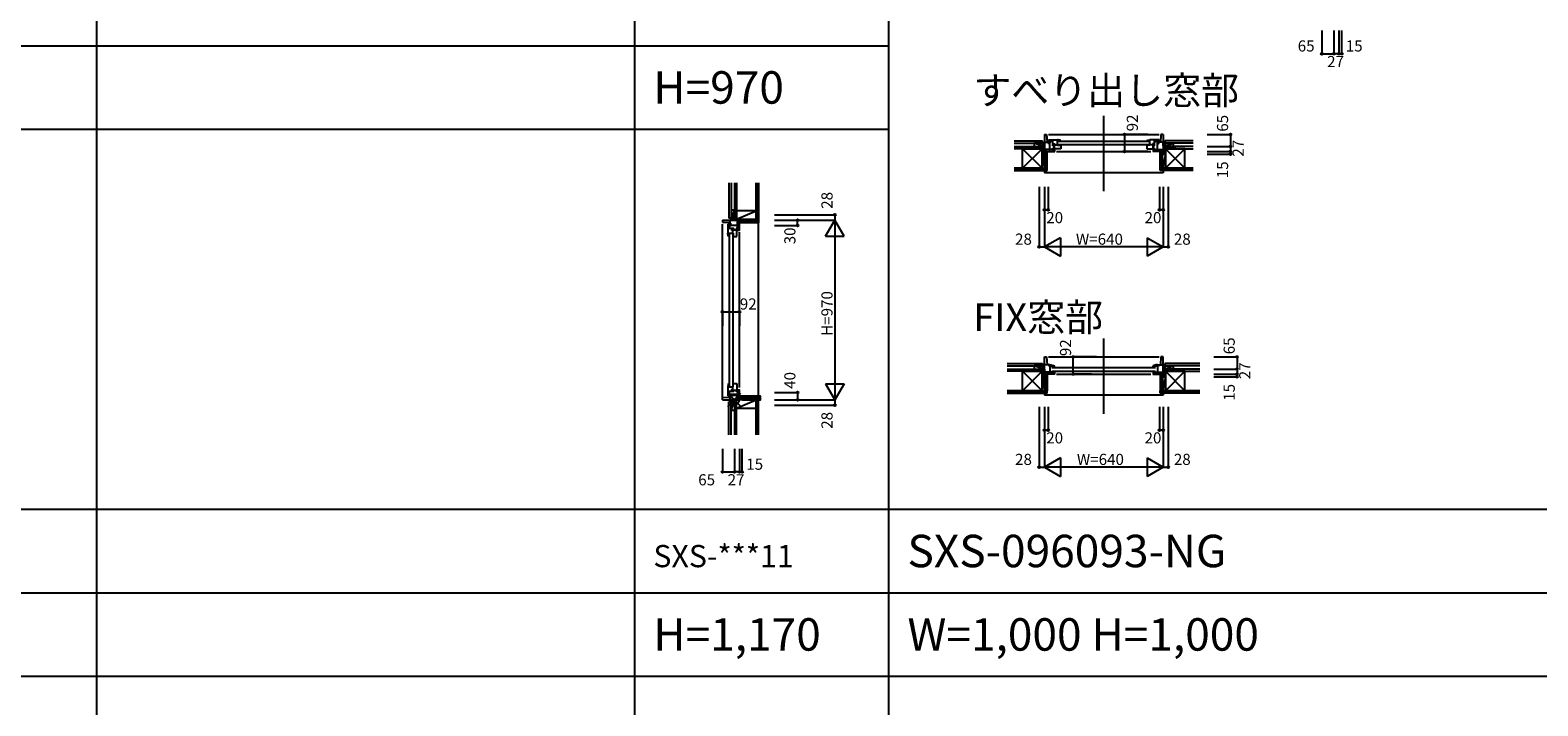
# Model space of a CAD drawing. Extents: x 0 to 27500, y 0 to 20000.
# Drawn here: x 14340 to 22468, y 5340 to 8984 of the extents above; entities that cross this region are included whole.
import ezdxf
from ezdxf.enums import TextEntityAlignment as Align

# ---------------------------------------------------------------- set-up
doc = ezdxf.new("R2010")
doc.units = 0
doc.layers.get('0').update_dxf_attribs({"linetype": 'CONTINUOUS'})
for name, color, linetype in [('YKK_B1', 4, 'CONTINUOUS'), ('YKK_B2', 5, 'CONTINUOUS'), ('YKK_C1', 4, 'CONTINUOUS'), ('YKK_C2', 5, 'CONTINUOUS'), ('YKK_F1', 7, 'CONTINUOUS'), ('YKK_IN', 1, 'CONTINUOUS'), ('YKK_N1', 2, 'CONTINUOUS'), ('YKK_Z1', 7, 'CONTINUOUS')]:
    doc.layers.add(name, color=color, linetype=linetype)
doc.styles.add('EXTFONT', font='txt.shx', dxfattribs={"height": 60, "bigfont": 'EXTFONT'})
doc.styles.get("Standard").update_dxf_attribs({"font": 'txt.shx', "bigfont": 'bigfont.shx'})

msp = doc.modelspace()

# ---------------------------------------------------------------- linework, layer by layer
at = {"layer": 'YKK_B1', "color": 4, "linetype": 'Continuous'}
for p, q in [((20128, 8114.8), (20128, 8521.8)), ((19808, 8421.8), (19808, 8329.8)), ((19808, 8421.8), (19820, 8421.8)), ((19808, 8379.8), (19838, 8379.8)), ((19820, 8421.8), (19822.2, 8379.8)), ((19830, 8421.8), (20426, 8421.8)), ((19830, 8391.8), (19879, 8391.8)), ((19830, 8391.8), (19879, 8391.8)), ((19830, 8391.8), (19830, 8381.8)), ((19854, 8382.8), (19830, 8382.8)), ((19854, 8382.8), (19830, 8382.8)), ((19830, 8381.8), (19833.3, 8378.9)), ((19831.2, 8372.6), (19831.2, 8379.8)), ((19838, 8373.8), (19831.2, 8372.6)), ((19832.2, 8368.9), (19832.2, 8372.8)), ((19838, 8379.8), (19838, 8376.9)), ((19838, 8329.8), (19838, 8373.8)), ((19854, 8360.8), (19854, 8391.8)), ((19854, 8360.8), (19854, 8391.8)), ((19879, 8362.8), (19879, 8391.8)), ((19879, 8391.8), (19879, 8388.9)), ((19880, 8391.7), (19879, 8391.7)), ((19896, 8386.7), (19879, 8386.7)), ((19885.3, 8391.3), (19880, 8391.7)), ((20372, 8384.3), (19884, 8384.3)), ((19890.6, 8390.4), (19885.3, 8391.3)), ((19895.7, 8388.9), (19890.6, 8390.4)), ((19890.7, 8386.5), (19890.7, 8386.7)), ((19890.7, 8386.5), (19891, 8386.2)), ((19891, 8386.2), (19892.7, 8386.2)), ((19892.7, 8386.2), (19895.1, 8384.7)), ((19896, 8388.4), (19895.7, 8388.9)), ((19896, 8386.7), (19896, 8388.4)), ((19896, 8385.7), (19896, 8386.7)), ((20360, 8388.4), (20360.3, 8388.9)), ((20360, 8386.7), (20360, 8388.4)), ((20360, 8386.7), (20377, 8386.7)), ((20360, 8385.7), (20360, 8386.7)), ((20360.3, 8388.9), (20365.4, 8390.4)), ((20363.3, 8386.2), (20360.9, 8384.7)), ((20365, 8386.2), (20363.3, 8386.2)), ((20365.3, 8386.5), (20365, 8386.2)), ((20365.3, 8386.5), (20365.3, 8386.7)), ((20365.4, 8390.4), (20370.7, 8391.3)), ((20370.7, 8391.3), (20376, 8391.7)), ((20376, 8391.7), (20377, 8391.7)), ((20377, 8362.8), (20377, 8391.8)), ((20426, 8391.8), (20377, 8391.8)), ((20426, 8391.8), (20377, 8391.8)), ((20377, 8391.8), (20377, 8388.9)), ((20402, 8360.8), (20402, 8391.8)), ((20402, 8360.8), (20402, 8391.8)), ((20402, 8382.8), (20426, 8382.8)), ((20402, 8382.8), (20426, 8382.8)), ((20448, 8379.8), (20418, 8379.8)), ((20418, 8379.8), (20418, 8376.9)), ((20418, 8329.8), (20418, 8373.8)), ((20418, 8373.8), (20424.8, 8372.6)), ((20426, 8381.8), (20422.7, 8378.9)), ((20423.8, 8368.9), (20423.8, 8372.8)), ((20424.8, 8372.6), (20424.8, 8379.8)), ((20426, 8391.8), (20426, 8381.8)), ((20436, 8421.8), (20433.8, 8379.8)), ((20448, 8421.8), (20436, 8421.8)), ((20448, 8421.8), (20448, 8329.8)), ((19780, 8359.3), (19808, 8359.3)), ((19780, 8359.3), (19780, 8356.8)), ((19854.2, 8339.8), (19808, 8339.8)), ((19808, 8329.8), (19864, 8329.8)), ((19811, 8314.8), (19808, 8314.8)), ((19811, 8329.8), (19811, 8314.8)), ((19815.8, 8329.8), (19821.7, 8329.8)), ((19848.4, 8335.5), (19852.4, 8335.5)), ((19852.4, 8332.3), (19852.4, 8339.8)), ((19852.4, 8332.3), (19860.2, 8332.3)), ((19854, 8370.4), (19865, 8370.4)), ((19854, 8365.6), (19879, 8365.6)), ((19854, 8365.6), (19879, 8365.6)), ((19854, 8360.8), (19856.5, 8360.8)), ((19854, 8343.8), (19854, 8347.8)), ((19854, 8343.8), (19854, 8347.8)), ((19856.5, 8347.8), (19854, 8347.8)), ((19896, 8343.8), (19854, 8343.8)), ((19862, 8339.8), (19857.7, 8339.8)), ((19860.2, 8332.3), (19860.2, 8339.8)), ((19860.7, 8343.8), (19860.7, 8365.6)), ((19860.7, 8365.6), (19860.7, 8343.8)), ((19862, 8339.8), (19862, 8329.8)), ((19865, 8370.4), (19865, 8365.6)), ((19874, 8329.8), (20382, 8329.8)), ((19879, 8362.8), (19896, 8362.8)), ((20372, 8365.3), (19884, 8365.3)), ((19896, 8363.8), (19896, 8343.8)), ((20360, 8363.8), (20360, 8343.8)), ((20377, 8362.8), (20360, 8362.8)), ((20360, 8343.8), (20402, 8343.8)), ((20402, 8365.6), (20377, 8365.6)), ((20402, 8365.6), (20377, 8365.6)), ((20391, 8370.4), (20391, 8365.6)), ((20402, 8370.4), (20391, 8370.4)), ((20448, 8329.8), (20392, 8329.8)), ((20394, 8339.8), (20394, 8329.8)), ((20394, 8339.8), (20398.3, 8339.8)), ((20395.3, 8343.8), (20395.3, 8365.6)), ((20395.3, 8365.6), (20395.3, 8343.8)), ((20395.8, 8332.3), (20395.8, 8339.8)), ((20403.6, 8332.3), (20395.8, 8332.3)), ((20402, 8360.8), (20399.5, 8360.8)), ((20399.5, 8347.8), (20402, 8347.8)), ((20401.8, 8339.8), (20448, 8339.8)), ((20402, 8343.8), (20402, 8347.8)), ((20402, 8343.8), (20402, 8347.8)), ((20403.6, 8332.3), (20403.6, 8339.8)), ((20407.6, 8335.5), (20403.6, 8335.5)), ((20440.2, 8329.8), (20434.3, 8329.8)), ((20445, 8329.8), (20445, 8314.8)), ((20445, 8314.8), (20448, 8314.8)), ((20476, 8359.3), (20448, 8359.3)), ((20476, 8359.3), (20476, 8356.8)), ((20128, 6915.5), (20128, 7321.5)), ((19780, 7159), (19780, 7156.5)), ((19808, 7159), (19780, 7159)), ((19808, 7129.5), (19808, 7221.5)), ((19808, 7221.5), (19820, 7221.5)), ((19838, 7179.5), (19808, 7179.5)), ((19820, 7221.5), (19822.2, 7179.5)), ((19830, 7221.5), (20426, 7221.5)), ((19831.2, 7179.5), (19831.2, 7172.3)), ((19831.2, 7172.3), (19838, 7173.5)), ((19835, 7176.7), (19831.5, 7174)), ((19831.5, 7174), (19831.5, 7172.5)), ((19838.7, 7176.7), (19835, 7176.7)), ((19838, 7179.5), (19838, 7176.7)), ((19838, 7179), (19844.9, 7178.6)), ((19838, 7173.5), (19838, 7129.5)), ((19838.7, 7172), (19838.7, 7179)), ((19838.7, 7172), (19843.3, 7171.8)), ((19843.3, 7171.8), (19851.4, 7170)), ((19844.9, 7178.6), (19856.4, 7175.6)), ((20407, 7163), (19849, 7163)), ((19851.4, 7170), (19855.3, 7168.4)), ((19855.3, 7168.4), (19856.1, 7167.5)), ((19862, 7167.5), (19856.1, 7167.5)), ((19856.4, 7175.6), (19862, 7172.9)), ((19856.4, 7167.5), (19858.8, 7163.9)), ((19862, 7167.5), (19862, 7172.9)), ((19862, 7164.5), (19862, 7167.5)), ((20399.6, 7175.6), (20394, 7172.9)), ((20394, 7167.5), (20394, 7172.9)), ((20399.9, 7167.5), (20394, 7167.5)), ((20394, 7164.5), (20394, 7167.5)), ((20399.6, 7167.5), (20397.2, 7163.9)), ((20411.1, 7178.6), (20399.6, 7175.6)), ((20400.7, 7168.4), (20399.9, 7167.5)), ((20404.6, 7170), (20400.7, 7168.4)), ((20412.7, 7171.8), (20404.6, 7170)), ((20418, 7179), (20411.1, 7178.6)), ((20417.3, 7172), (20412.7, 7171.8)), ((20417.3, 7172), (20417.3, 7179)), ((20417.3, 7176.7), (20421, 7176.7)), ((20418, 7179.5), (20418, 7176.7)), ((20418, 7179.5), (20448, 7179.5)), ((20418, 7173.5), (20418, 7129.5)), ((20424.8, 7172.3), (20418, 7173.5)), ((20421, 7176.7), (20424.5, 7174)), ((20424.5, 7174), (20424.5, 7172.5)), ((20424.8, 7179.5), (20424.8, 7172.3)), ((20436, 7221.5), (20433.8, 7179.5)), ((20448, 7221.5), (20436, 7221.5)), ((20448, 7129.5), (20448, 7221.5)), ((20448, 7159), (20476, 7159)), ((20476, 7159), (20476, 7156.5)), ((19854.2, 7139.5), (19808, 7139.5)), ((19864, 7129.5), (19808, 7129.5)), ((19808, 7114.5), (19811, 7114.5)), ((19811, 7114.5), (19811, 7129.5)), ((19849, 7144), (20407, 7144)), ((19850.6, 7139.5), (19850.6, 7129.5)), ((19857.7, 7139.5), (19862, 7139.5)), ((19862, 7139.5), (19862, 7129.5)), ((19874, 7129.5), (20382, 7129.5)), ((20392, 7129.5), (20448, 7129.5)), ((20398.3, 7139.5), (20394, 7139.5)), ((20394, 7139.5), (20394, 7129.5)), ((20401.8, 7139.5), (20448, 7139.5)), ((20405.4, 7139.5), (20405.4, 7129.5)), ((20445, 7114.5), (20445, 7129.5)), ((20448, 7114.5), (20445, 7114.5))]:
    msp.add_line(p, q, dxfattribs=at)
at = {"layer": 'YKK_B1', "color": 2, "linetype": 'Continuous'}
for p, q in [((20392, 8329.8), (20392.5, 8329.8)), ((20434.3, 8329.8), (20440.2, 8329.8))]:
    msp.add_line(p, q, dxfattribs=at)
at = {"layer": 'YKK_B2', "color": 150, "linetype": 'Continuous'}
for p, q in [((19808, 8227.3), (19808, 8214.8)), ((20448, 8214.8), (19808, 8214.8)), ((20448, 8227.3), (20448, 8214.8))]:
    msp.add_line(p, q, dxfattribs=at)
at = {"layer": 'YKK_B2', "color": 5, "linetype": 'Continuous'}
for p, q in [((19808, 7027), (19808, 7015.5)), ((20448, 7015.5), (19808, 7015.5)), ((20448, 7027), (20448, 7015.5))]:
    msp.add_line(p, q, dxfattribs=at)
at = {"layer": 'YKK_C1', "color": 4, "linetype": 'Continuous'}
for p, q in [((18134.5, 7988), (18134.5, 7960)), ((18134.5, 7988), (18137, 7988)), ((18072, 7960), (18164, 7960)), ((18072, 7960), (18072, 7948)), ((18072, 7948), (18114, 7945.8)), ((18072, 7000.9), (18072, 7938)), ((18102, 7938), (18102, 7889)), ((18102, 7938), (18112.1, 7938)), ((18133, 7914), (18102, 7914)), ((18102, 7889), (18131, 7889)), ((18102.2, 7888), (18102.2, 7889)), ((18102.5, 7882.7), (18102.2, 7888)), ((18107.2, 7872), (18107.2, 7889)), ((18109.5, 7885), (18109.5, 7066)), ((18111, 7914), (18111, 7938)), ((18112.1, 7938), (18114.9, 7934.7)), ((18114, 7930), (18114, 7960)), ((18121.2, 7936.8), (18114, 7936.8)), ((18114, 7930), (18116.9, 7930)), ((18120, 7930), (18121.2, 7936.8)), ((18164, 7930), (18120, 7930)), ((18123.4, 7903), (18123.4, 7914)), ((18128.2, 7903), (18123.4, 7903)), ((18128.2, 7889), (18128.2, 7914)), ((18128.2, 7907.3), (18150, 7907.3)), ((18128.5, 7885), (18128.5, 7066)), ((18131, 7889), (18131, 7872)), ((18133, 7914), (18133, 7911.5)), ((18150, 7914), (18146, 7914)), ((18146, 7914), (18146, 7911.5)), ((18150, 7872), (18150, 7914)), ((18154, 7913.8), (18154, 7960)), ((18164, 7915.6), (18154, 7915.6)), ((18154, 7913.8), (18155.5, 7913.8)), ((18154, 7906), (18154, 7910.3)), ((18155.5, 7910.3), (18154, 7910.3)), ((18154, 7906), (18164, 7906)), ((18164, 7904), (18164, 7960)), ((18179, 7957), (18164, 7957)), ((18164, 7056), (18164, 7894)), ((18179, 7957), (18179, 7960)), ((18103.4, 7877.4), (18102.5, 7882.7)), ((18104.9, 7872.3), (18103.4, 7877.4)), ((18105.4, 7872), (18104.9, 7872.3)), ((18107.2, 7872), (18105.4, 7872)), ((18107.4, 7877.3), (18107.2, 7877.3)), ((18108.2, 7872), (18107.2, 7872)), ((18107.4, 7877.3), (18107.7, 7877)), ((18107.7, 7877), (18107.7, 7875.3)), ((18107.7, 7875.3), (18109.1, 7872.9)), ((18130, 7872), (18150, 7872)), ((18103.4, 7072.6), (18102.5, 7067.3)), ((18104.9, 7077.7), (18103.4, 7072.6)), ((18105.4, 7078), (18104.9, 7077.7)), ((18107.2, 7078), (18105.4, 7078)), ((18107.2, 7078), (18107.2, 7061)), ((18108.2, 7078), (18107.2, 7078)), ((18107.4, 7072.7), (18107.2, 7072.7)), ((18107.4, 7072.7), (18107.7, 7073)), ((18107.7, 7074.7), (18109.1, 7077.1)), ((18107.7, 7073), (18107.7, 7074.7)), ((18130, 7078), (18150, 7078)), ((18131, 7061), (18131, 7078)), ((18150, 7078), (18150, 7036)), ((18072, 7002), (18114, 7004.2)), ((18072, 6990), (18072, 7002)), ((18072, 6990), (18164, 6990)), ((18102, 7061), (18102, 7012)), ((18102, 7061), (18131, 7061)), ((18133, 7036), (18102, 7036)), ((18102, 7012), (18112.1, 7012)), ((18102.5, 7067.3), (18102.2, 7062)), ((18102.2, 7062), (18102.2, 7061)), ((18111, 7012), (18111, 7036)), ((18112.1, 7012), (18114.9, 7015.3)), ((18114, 7020), (18116.9, 7020)), ((18114, 6990), (18114, 7020)), ((18121.2, 7013.2), (18114, 7013.2)), ((18120, 7020), (18164, 7020)), ((18120, 7020), (18121.2, 7013.2)), ((18123.4, 7036), (18123.4, 7047)), ((18123.4, 7047), (18128.2, 7047)), ((18128.2, 7036), (18128.2, 7061)), ((18128.2, 7042.7), (18150, 7042.7)), ((18133, 7036), (18133, 7038.5)), ((18134.5, 6962), (18134.5, 6990)), ((18146, 7036), (18146, 7038.5)), ((18150, 7036), (18146, 7036)), ((18154, 7044), (18164, 7044)), ((18154, 7044), (18154, 7039.7)), ((18154, 7036.2), (18154, 6990)), ((18154, 7032.6), (18164, 7032.6)), ((18164, 6990), (18164, 7046)), ((18179, 6993), (18164, 6993)), ((18179, 6990), (18179, 6993)), ((18134.5, 6962), (18137, 6962))]:
    msp.add_line(p, q, dxfattribs=at)
at = {"layer": 'YKK_C2', "color": 5, "linetype": 'Continuous'}
for p, q in [((18266.5, 7010), (18266.5, 7944.5)), ((18164, 7007.3), (18166.7, 7010)), ((18164, 6996), (18178, 7010)), ((18164, 7001.7), (18172.3, 7010)), ((18168.7, 6995), (18183.7, 7010)), ((18174.3, 6995), (18189.3, 7010)), ((18180, 6995), (18195, 7010)), ((18180.6, 6990), (18200.6, 7010)), ((18186.3, 6990), (18206.3, 7010)), ((18191.9, 6990), (18211.9, 7010)), ((18197.6, 6990), (18217.6, 7010)), ((18203.3, 6990), (18223.3, 7010)), ((18208.9, 6990), (18228.9, 7010)), ((18214.6, 6990), (18234.6, 7010)), ((18220.2, 6990), (18240.2, 7010)), ((18225.9, 6990), (18245.9, 7010)), ((18231.5, 6990), (18251.5, 7010)), ((18237.2, 6990), (18257.2, 7010)), ((18242.9, 6990), (18262.9, 7010)), ((18248.5, 6990), (18268.5, 7010)), ((18254.2, 6990), (18274.2, 7010)), ((18259.8, 6990), (18278, 7008.2)), ((18265.5, 6990), (18278, 7002.5)), ((18271.1, 6990), (18278, 6996.9)), ((18276.8, 6990), (18278, 6991.2))]:
    msp.add_line(p, q, dxfattribs=at)
msp.add_lwpolyline([(18276, 7010), (18164, 7010), (18164, 6995), (18180, 6995), (18180, 6990), (18278, 6990), (18278, 7008), (18277.7, 7009), (18277, 7009.7)], close=True, dxfattribs=at)
at = {"layer": 'YKK_F1', "color": 7}
for p, q in [((14700, 0), (14700, 19500)), ((17600, 0), (17600, 19500)), ((18970, 0), (18970, 19500)), ((0, 8900), (18970, 8900)), ((0, 8450), (18970, 8450)), ((0, 6400), (27000, 6400)), ((0, 5950), (27000, 5950)), ((0, 5500), (27000, 5500))]:
    msp.add_line(p, q, dxfattribs=at)
at = {"layer": 'YKK_IN', "color": 1, "linetype": 'Continuous'}
for p, q in [((18101.6, 7025.4), (18172.4, 6954.6)), ((18101.6, 6954.6), (18172.4, 7025.4))]:
    msp.add_line(p, q, dxfattribs=at)
msp.add_circle((18137, 6990), 25, dxfattribs=at)
at = {"layer": 'YKK_N1', "color": 2, "linetype": 'Continuous'}
for p, q in [((21303.7, 8981.8), (21303.7, 8856.8)), ((21368.7, 8981.8), (21368.7, 8856.8)), ((21395.7, 8981.8), (21395.7, 8856.8)), ((21410.7, 8856.8), (21410.7, 8981.8)), ((21303.7, 8856.8), (21368.7, 8856.8)), ((21395.7, 8856.8), (21368.7, 8856.8)), ((21410.7, 8856.8), (21395.7, 8856.8)), ((20240, 8421.8), (20240, 8329.8)), ((20365, 8421.8), (20240, 8421.8)), ((20685.5, 8421.8), (20810.5, 8421.8)), ((20810.5, 8421.8), (20810.5, 8356.8)), ((20365, 8329.8), (20240, 8329.8)), ((20685.5, 8356.8), (20810.5, 8356.8)), ((20685.5, 8329.8), (20810.5, 8329.8)), ((20685.5, 8314.8), (20810.5, 8314.8)), ((20810.5, 8356.8), (20810.5, 8329.8)), ((20810.5, 8329.8), (20810.5, 8314.8)), ((19780, 8139.8), (19780, 7814.8)), ((19808, 8139.8), (19808, 7814.8)), ((19828, 8139.8), (19828, 8014.8)), ((20428, 8139.8), (20428, 8014.8)), ((20448, 8139.8), (20448, 7814.8)), ((20476, 8139.8), (20476, 7814.8)), ((18353, 7988), (18678, 7988)), ((18678, 7988), (18678, 7960)), ((19808, 8014.8), (19828, 8014.8)), ((20448, 8014.8), (20428, 8014.8)), ((18353, 7960), (18678, 7960)), ((18353, 7930), (18478, 7930)), ((18478, 7930), (18478, 7960)), ((18628, 7873.4), (18678, 7960)), ((18728, 7873.4), (18678, 7960)), ((18678, 7960), (18678, 6990)), ((18628, 7873.4), (18728, 7873.4)), ((19780, 7814.8), (19808, 7814.8)), ((19894.6, 7864.8), (19808, 7814.8)), ((20448, 7814.8), (19808, 7814.8)), ((19808, 7814.8), (19894.6, 7764.8)), ((19894.6, 7864.8), (19894.6, 7764.8)), ((20361.4, 7864.8), (20448, 7814.8)), ((20361.4, 7864.8), (20361.4, 7764.8)), ((20448, 7814.8), (20361.4, 7764.8)), ((20448, 7814.8), (20476, 7814.8)), ((18072, 7465.1), (18072, 7390.1)), ((18072, 7465.1), (18164, 7465.1)), ((18164, 7465.1), (18164, 7390.1)), ((19964, 7129.5), (19964, 7221.5)), ((20089, 7221.5), (19964, 7221.5)), ((20721.4, 7221.5), (20846.4, 7221.5)), ((20721.4, 7156.5), (20846.4, 7156.5)), ((20846.4, 7221.5), (20846.4, 7156.5)), ((20846.4, 7156.5), (20846.4, 7129.5)), ((18628, 7076.6), (18728, 7076.6)), ((18628, 7076.6), (18678, 6990)), ((18728, 7076.6), (18678, 6990)), ((20062, 7129.5), (19964, 7129.5)), ((20721.4, 7129.5), (20846.4, 7129.5)), ((20721.4, 7114.5), (20846.4, 7114.5)), ((20846.4, 7129.5), (20846.4, 7114.5)), ((18353, 7030), (18478, 7030)), ((18353, 6990), (18678, 6990)), ((18478, 7030), (18478, 6990)), ((18678, 6990), (18678, 6962)), ((18353, 6962), (18678, 6962)), ((19780, 6952), (19780, 6627)), ((19808, 6952), (19808, 6627)), ((19828, 6952), (19828, 6827)), ((20428, 6952), (20428, 6827)), ((20448, 6952), (20448, 6627)), ((20476, 6952), (20476, 6627)), ((19808, 6827), (19828, 6827)), ((20448, 6827), (20428, 6827)), ((18072, 6726.1), (18072, 6601.1)), ((18137, 6726.1), (18137, 6601.1)), ((18164, 6726.1), (18164, 6601.1)), ((18179, 6601.1), (18179, 6726.1)), ((19894.6, 6677), (19808, 6627)), ((19894.6, 6677), (19894.6, 6577)), ((20361.4, 6677), (20448, 6627)), ((20361.4, 6677), (20361.4, 6577)), ((18072, 6601.1), (18137, 6601.1)), ((18164, 6601.1), (18137, 6601.1)), ((18179, 6601.1), (18164, 6601.1)), ((19780, 6627), (19808, 6627)), ((20448, 6627), (19808, 6627)), ((19808, 6627), (19894.6, 6577)), ((20448, 6627), (20361.4, 6577)), ((20448, 6627), (20476, 6627))]:
    msp.add_line(p, q, dxfattribs=at)
for centre, radius in [((21303.7, 8856.7), 5), ((21368.7, 8856.8), 5), ((21395.7, 8856.8), 5), ((21410.7, 8856.8), 5), ((21303.7, 8856.8), 0.106), ((20240, 8421.8), 5), ((20810.5, 8421.8), 5), ((20240, 8329.8), 5), ((20810.5, 8356.8), 5), ((20810.5, 8329.8), 5), ((20810.5, 8314.8), 5), ((18678, 7988), 5), ((19808, 8014.8), 5), ((19828, 8014.8), 5), ((20428, 8014.8), 5), ((20448, 8014.8), 5), ((18478, 7960), 5), ((18478, 7930), 5), ((19780, 7814.8), 5), ((20476, 7814.8), 5), ((18072, 7465.2), 5), ((18164, 7465.1), 5), ((19964, 7221.5), 5), ((20846.4, 7221.5), 5), ((20846.4, 7156.5), 5), ((19963.9, 7129.5), 5), ((20846.4, 7129.5), 5), ((20846.4, 7114.5), 5), ((18478, 7030), 5), ((18478, 6990), 5), ((18678, 6962), 5), ((19808, 6827), 5), ((19828, 6827), 5), ((20428, 6827), 5), ((20448, 6827), 5), ((18072, 6601), 5), ((18072, 6601.1), 0.106), ((18137, 6601.1), 5), ((18164, 6601.1), 5), ((18179, 6601.1), 5), ((19780, 6627), 5), ((20476, 6627), 5)]:
    msp.add_circle(centre, radius, dxfattribs=at)
at = {"layer": 'YKK_Z1', "color": 7, "linetype": 'Continuous'}
for p, q in [((19645.5, 8386.8), (19798, 8386.8)), ((19645.5, 8374.8), (19798, 8374.8)), ((19791.8, 8359.3), (19753, 8374.8)), ((19753, 8374.8), (19753, 8356.8)), ((19798, 8374.8), (19753, 8374.8)), ((19798, 8373.8), (19798, 8386.8)), ((19798, 8374.8), (19798, 8386.8)), ((19798, 8359.3), (19798, 8376.8)), ((19798, 8376.8), (19808, 8376.8)), ((19798, 8374.8), (19798, 8359.3)), ((19808, 8359.3), (19808, 8376.8)), ((20448, 8359.3), (20448, 8376.8)), ((20458, 8376.8), (20448, 8376.8)), ((20458, 8373.8), (20458, 8386.8)), ((20458, 8386.8), (20458, 8374.8)), ((20610.5, 8386.8), (20458, 8386.8)), ((20458, 8359.3), (20458, 8376.8)), ((20458, 8374.8), (20458, 8359.3)), ((20458, 8374.8), (20503, 8374.8)), ((20610.5, 8374.8), (20458, 8374.8)), ((20464.2, 8359.3), (20503, 8374.8)), ((20503, 8374.8), (20503, 8356.8)), ((19645.5, 8356.8), (19743, 8356.8)), ((19690.5, 8344.8), (19645.5, 8344.8)), ((19743, 8344.8), (19645.5, 8344.8)), ((19690.5, 8330.9), (19690.5, 8344.8)), ((19690.5, 8344.8), (19795.5, 8344.8)), ((19795.5, 8239.8), (19690.5, 8344.8)), ((19795.5, 8344.8), (19690.5, 8239.8)), ((19690.5, 8239.8), (19690.5, 8337.3)), ((19743, 8356.8), (19795.5, 8344.8)), ((19743, 8344.8), (19743, 8356.8)), ((19743, 8344.8), (19743, 8356.8)), ((19743, 8356.8), (19795.5, 8356.8)), ((19795.5, 8344.8), (19743, 8344.8)), ((19753, 8356.8), (19798, 8356.8)), ((19795.5, 8356.8), (19795.5, 8344.8)), ((19795.5, 8314.8), (19795.5, 8356.8)), ((19808, 8314.8), (19795.5, 8356.8)), ((19795.5, 8356.8), (19808, 8356.8)), ((19795.5, 8344.8), (19795.5, 8239.8)), ((19795.5, 8239.8), (19795.5, 8314.8)), ((19795.5, 8314.8), (19811, 8239.8)), ((19795.5, 8314.8), (19811, 8314.8)), ((19808, 8314.8), (19795.5, 8314.8)), ((19798, 8359.3), (19808, 8359.3)), ((19807.7, 8359.3), (19798, 8359.3)), ((19808, 8356.8), (19808, 8314.8)), ((19823.5, 8329.8), (19811, 8329.8)), ((19811, 8239.8), (19811, 8329.8)), ((19811, 8239.8), (19811, 8314.8)), ((19812.5, 8329.8), (19812.5, 8239.8)), ((19822, 8329.8), (19822, 8239.8)), ((19823.5, 8239.8), (19823.5, 8329.8)), ((20432.5, 8329.8), (20445, 8329.8)), ((20432.5, 8239.8), (20432.5, 8329.8)), ((20434, 8329.8), (20434, 8239.8)), ((20443.5, 8329.8), (20443.5, 8239.8)), ((20445, 8239.8), (20445, 8329.8)), ((20445, 8239.8), (20445, 8314.8)), ((20460.5, 8314.8), (20445, 8314.8)), ((20460.5, 8314.8), (20445, 8239.8)), ((20448, 8356.8), (20448, 8314.8)), ((20448, 8314.8), (20460.5, 8356.8)), ((20460.5, 8356.8), (20448, 8356.8)), ((20448, 8314.8), (20460.5, 8314.8)), ((20448.3, 8359.3), (20458, 8359.3)), ((20503, 8356.8), (20458, 8356.8)), ((20460.5, 8356.8), (20460.5, 8344.8)), ((20460.5, 8314.8), (20460.5, 8356.8)), ((20513, 8356.8), (20460.5, 8344.8)), ((20513, 8356.8), (20460.5, 8356.8)), ((20460.5, 8344.8), (20460.5, 8239.8)), ((20460.5, 8344.8), (20513, 8344.8)), ((20565.5, 8344.8), (20460.5, 8344.8)), ((20460.5, 8239.8), (20565.5, 8344.8)), ((20460.5, 8344.8), (20565.5, 8239.8)), ((20460.5, 8239.8), (20460.5, 8314.8)), ((20513, 8344.8), (20513, 8356.8)), ((20513, 8344.8), (20513, 8356.8)), ((20610.5, 8356.8), (20513, 8356.8)), ((20513, 8344.8), (20610.5, 8344.8)), ((20565.5, 8344.8), (20610.5, 8344.8)), ((20565.5, 8330.9), (20565.5, 8344.8)), ((20565.5, 8239.8), (20565.5, 8337.3)), ((19690.5, 8239.8), (19645.5, 8239.8)), ((19645.5, 8239.8), (19823.5, 8239.8)), ((19645.5, 8238.3), (19823.5, 8238.3)), ((19645.5, 8228.8), (19823.5, 8228.8)), ((19645.5, 8227.3), (19823.5, 8227.3)), ((19795.5, 8239.8), (19690.5, 8239.8)), ((19795.5, 8239.8), (19811, 8239.8)), ((19823.5, 8227.3), (19823.5, 8239.8)), ((20432.5, 8227.3), (20432.5, 8239.8)), ((20610.5, 8239.8), (20432.5, 8239.8)), ((20610.5, 8238.3), (20432.5, 8238.3)), ((20610.5, 8228.8), (20432.5, 8228.8)), ((20610.5, 8227.3), (20432.5, 8227.3)), ((20460.5, 8239.8), (20445, 8239.8)), ((20460.5, 8239.8), (20565.5, 8239.8)), ((20565.5, 8239.8), (20610.5, 8239.8)), ((18107, 8160), (18107, 7970)), ((18119, 8160), (18119, 7970)), ((18137, 8160), (18137, 8025)), ((18149, 8160), (18149, 7965)), ((18254, 7944.5), (18254, 8160)), ((18255.5, 7944.5), (18255.5, 8160)), ((18265, 7944.5), (18265, 8160)), ((18266.5, 8160), (18266.5, 7944.5)), ((18265.2, 8080.3), (18265.4, 8080.3)), ((18134.5, 7970), (18107, 7970)), ((18117, 7970), (18117, 7960)), ((18119, 8015), (18137, 8015)), ((18137, 8015), (18119, 7970)), ((18119.6, 7970), (18119.6, 7970)), ((18134.5, 7970), (18134.5, 7960)), ((18149, 8025), (18137, 8025)), ((18149, 8025), (18137, 7965)), ((18137, 8025), (18137, 7960)), ((18254, 8010), (18149, 8010)), ((18149, 7965), (18254, 8010)), ((18134.5, 7960), (18117, 7960)), ((18137, 7960), (18179, 7965)), ((18137, 7965), (18254, 7965)), ((18137, 7960), (18179, 7960)), ((18164, 7944.5), (18164, 7957)), ((18254, 7957), (18164, 7957)), ((18164, 7955.5), (18254, 7955.5)), ((18164, 7946), (18254, 7946)), ((18254, 7944.5), (18164, 7944.5)), ((18179, 7965), (18179, 7957)), ((18179, 7957), (18254, 7965)), ((18266.5, 7944.5), (18254, 7944.5)), ((19608, 7186.5), (19798, 7186.5)), ((19608, 7174.5), (19798, 7174.5)), ((19608, 7156.5), (19743, 7156.5)), ((19743, 7156.5), (19795.5, 7156.5)), ((19743, 7156.5), (19795.5, 7144.5)), ((19743, 7144.5), (19743, 7156.5)), ((19743, 7144.5), (19743, 7156.5)), ((19798, 7174.5), (19753, 7174.5)), ((19791.8, 7159), (19753, 7174.5)), ((19753, 7174.5), (19753, 7156.5)), ((19808, 7114.5), (19795.5, 7156.5)), ((19795.5, 7156.5), (19808, 7156.5)), ((19795.5, 7114.5), (19795.5, 7156.5)), ((19795.5, 7156.5), (19795.5, 7144.5)), ((19798, 7174.5), (19798, 7186.5)), ((19798, 7173.5), (19798, 7186.5)), ((19798, 7176.5), (19808, 7176.5)), ((19798, 7159), (19798, 7176.5)), ((19798, 7174.5), (19798, 7159)), ((19798, 7159), (19808, 7159)), ((19807.7, 7159), (19801, 7159)), ((19808, 7159), (19808, 7176.5)), ((19808, 7156.5), (19808, 7114.5)), ((20448, 7159), (20448, 7176.5)), ((20458, 7176.5), (20448, 7176.5)), ((20448, 7159), (20458, 7159)), ((20448, 7156.5), (20448, 7114.5)), ((20448, 7114.5), (20460.5, 7156.5)), ((20460.5, 7156.5), (20448, 7156.5)), ((20458, 7186.5), (20458, 7174.5)), ((20458, 7173.5), (20458, 7186.5)), ((20646.4, 7186.5), (20458, 7186.5)), ((20458, 7159), (20458, 7176.5)), ((20458, 7174.5), (20503, 7174.5)), ((20458, 7174.5), (20458, 7159)), ((20646.4, 7174.5), (20458, 7174.5)), ((20460.5, 7114.5), (20460.5, 7156.5)), ((20460.5, 7156.5), (20460.5, 7144.5)), ((20513, 7156.5), (20460.5, 7156.5)), ((20513, 7156.5), (20460.5, 7144.5)), ((20464.2, 7159), (20503, 7174.5)), ((20503, 7174.5), (20503, 7156.5)), ((20513, 7144.5), (20513, 7156.5)), ((20513, 7144.5), (20513, 7156.5)), ((20646.4, 7156.5), (20513, 7156.5)), ((19690.5, 7144.5), (19608, 7144.5)), ((19743, 7144.5), (19608, 7144.5)), ((19690.5, 7130.5), (19690.5, 7144.5)), ((19690.5, 7144.5), (19795.5, 7144.5)), ((19795.5, 7144.5), (19690.5, 7039.5)), ((19795.5, 7039.5), (19690.5, 7144.5)), ((19690.5, 7039.5), (19690.5, 7137)), ((19795.5, 7144.5), (19743, 7144.5)), ((19795.5, 7144.5), (19795.5, 7039.5)), ((19795.5, 7114.5), (19811, 7039.5)), ((19795.5, 7039.5), (19795.5, 7114.5)), ((19795.5, 7114.5), (19811, 7114.5)), ((19808, 7114.5), (19795.5, 7114.5)), ((19811, 7128.3), (19811, 7039.5)), ((19811, 7039.5), (19811, 7114.5)), ((19812.5, 7039.5), (19812.5, 7129.5)), ((19822, 7039.5), (19822, 7129.5)), ((19823.5, 7129.5), (19823.5, 7039.5)), ((20432.5, 7129.5), (20432.5, 7039.5)), ((20434, 7039.5), (20434, 7129.5)), ((20443.5, 7039.5), (20443.5, 7129.5)), ((20445, 7128.3), (20445, 7039.5)), ((20445, 7039.5), (20445, 7114.5)), ((20460.5, 7114.5), (20445, 7039.5)), ((20460.5, 7114.5), (20445, 7114.5)), ((20448, 7114.5), (20460.5, 7114.5)), ((20460.5, 7144.5), (20460.5, 7039.5)), ((20460.5, 7144.5), (20513, 7144.5)), ((20460.5, 7039.5), (20565.5, 7144.5)), ((20460.5, 7144.5), (20565.5, 7039.5)), ((20565.5, 7144.5), (20460.5, 7144.5)), ((20460.5, 7039.5), (20460.5, 7114.5)), ((20513, 7144.5), (20646.4, 7144.5)), ((20565.5, 7130.5), (20565.5, 7144.5)), ((20565.5, 7144.5), (20646.4, 7144.5)), ((20565.5, 7039.5), (20565.5, 7137)), ((18134.5, 6990), (18117, 6990)), ((18117, 6980), (18117, 6990)), ((18134.5, 6980), (18134.5, 6990)), ((18137, 6990), (18137, 6930)), ((18149, 6990), (18137, 6930)), ((18149, 6990), (18137, 6990)), ((18149, 6945), (18254, 6990)), ((18254, 6990), (18149, 6990)), ((18149, 6801.1), (18149, 6990)), ((18254, 6801.1), (18254, 6990)), ((18266.5, 6990), (18254, 6990)), ((18255.5, 6990), (18255.5, 6801.1)), ((18265, 6990), (18265, 6801.1)), ((18266.5, 6801.1), (18266.5, 6990)), ((19690.5, 7039.5), (19608, 7039.5)), ((19608, 7039.5), (19823.5, 7039.5)), ((19608, 7038), (19823.5, 7038)), ((19608, 7028.5), (19823.5, 7028.5)), ((19608, 7027), (19823.5, 7027)), ((19795.5, 7039.5), (19690.5, 7039.5)), ((19795.5, 7039.5), (19811, 7039.5)), ((19823.5, 7039.5), (19811, 7039.5)), ((19823.5, 7027), (19823.5, 7039.5)), ((20432.5, 7039.5), (20445, 7039.5)), ((20432.5, 7027), (20432.5, 7039.5)), ((20646.4, 7038), (20432.5, 7038)), ((20646.4, 7028.5), (20432.5, 7028.5)), ((20646.4, 7027), (20432.5, 7027)), ((20460.5, 7039.5), (20445, 7039.5)), ((20646.4, 7039.5), (20445, 7039.5)), ((20460.5, 7039.5), (20565.5, 7039.5)), ((20565.5, 7039.5), (20646.4, 7039.5)), ((18107, 6801.1), (18107, 6980)), ((18134.5, 6980), (18107, 6980)), ((18119, 6801.1), (18119, 6980)), ((18119, 6935), (18134, 6972.5)), ((18119, 6935), (18137, 6935)), ((18137, 6930), (18137, 6801.1)), ((18149, 6930), (18137, 6930)), ((18149, 6945), (18254, 6945))]:
    msp.add_line(p, q, dxfattribs=at)

# ---------------------------------------------------------------- texts
at = {"style": 'EXTFONT'}
for s, height, p in [('H=970', 175, (17700, 8587.5)), ('SXS-096093-NG', 175, (19070, 6087.5)), ('SXS-***11', 120, (17700, 6087.5)), ('H=1,170', 175, (17700, 5637.5)), ('W=1,000 H=1,000', 175, (19070, 5637.5))]:
    msp.add_text(s, height=height, dxfattribs=at).set_placement(p)
at = {"color": 3}
for s, p in [('すべり出し窓部', (19424.9, 8584)), ('FIX窓部', (19424.9, 7360.6))]:
    msp.add_text(s, height=150, dxfattribs=at).set_placement(p)
at = {"layer": 'YKK_N1', "color": 2, "linetype": 'Continuous'}
for s, p in [('65', (21173.7, 8898.8)), ('15', (21432.7, 8898.8)), ('27', (21332.2, 8814.8)), ('20', (19818, 7972.8)), ('20', (20348, 7972.8)), ('W=640', (19978, 7856.8)), ('92', (18166, 7507.1)), ('20', (19818, 6785)), ('20', (20348, 6785)), ('15', (18201, 6643.1)), ('W=640', (19983.3, 6669)), ('65', (17942, 6559.1)), ('27', (18100.5, 6559.1))]:
    msp.add_text(s, height=60, dxfattribs=at).set_placement(p, align=Align.MIDDLE_LEFT)
for s, p in [('92', (20282, 8438.2)), ('27', (20852.5, 8301.7)), ('28', (18636, 8020.5)), ('30', (18436, 7829)), ('H=970', (18636, 7335.3)), ('92', (19922, 7225.9)), ('27', (20888.4, 7101.3)), ('40', (18436, 7049.6)), ('28', (18635.9, 6834.1))]:
    msp.add_text(s, height=60, rotation=90, dxfattribs=at).set_placement(p, align=Align.MIDDLE_LEFT)
for s, p in [('65', (20798.5, 8436.2)), ('15', (20798.5, 8185.4)), ('65', (20834.4, 7235.9)), ('15', (20834.4, 6985.1))]:
    msp.add_text(s, height=60, rotation=90, dxfattribs=at).set_placement(p)
for p in [(19650, 7826.8), (20506, 7826.8), (19650, 6639), (20506, 6639)]:
    msp.add_text('28', height=60, dxfattribs=at).set_placement(p)

doc.saveas('drawing.dxf')
